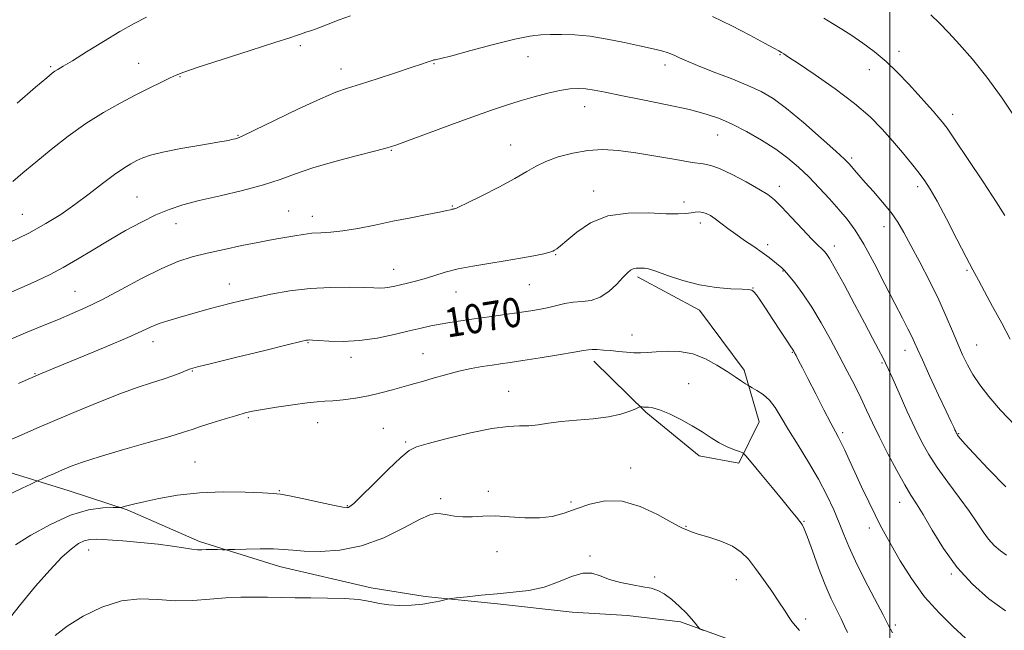
# Model space of a CAD drawing. Extents: x 2117300 to 2120200, y 294800 to 297700.
# Drawn here: x 2119261 to 2119531, y 295185 to 295353 of the extents above; entities that cross this region are included whole.
import ezdxf

# ---------------------------------------------------------------- set-up
doc = ezdxf.new("R2010")
doc.units = 0
doc.header["$MEASUREMENT"] = 0
for name, color, linetype, lineweight in [('BREAKLINE DTM HARD', 7, 'Continuous', 0), ('CONTOUR INDEX', 41, 'Continuous', 13), ('CONTOUR INDEX LABEL', 244, 'Continuous', 0), ('CONTOUR INTERMEDIATE', 44, 'Continuous', 0), ('GRID LINE', 7, 'Continuous', 0), ('SPOT ELEVATION DTM', 2, 'Continuous', 13)]:
    doc.layers.add(name, color=color, linetype=linetype, lineweight=lineweight)
doc.styles.add('Style-WORKING', font='WORKING.shx')

msp = doc.modelspace()

# ---------------------------------------------------------------- linework, layer by layer
at = {"layer": 'BREAKLINE DTM HARD'}
for points in [[(2119430.73, 295282.18, 1069.69), (2119447.76, 295273.02, 1069.49), (2119459.99, 295256.55, 1068.44), (2119464.13, 295242.44, 1066.98), (2119458.56, 295231.1, 1065.69), (2119447.64, 295233.04, 1065.5), (2119433.02, 295245.05, 1065.82), (2119418.79, 295259.08, 1067.51)], [(2119254.52, 295229.71, 1069.18), (2119274.71, 295223.49, 1067.1), (2119290.66, 295218.3, 1065.86), (2119310.51, 295209.61, 1064.34), (2119332.48, 295202.69, 1063.31), (2119357.62, 295196.86, 1062.43), (2119372.48, 295194.5, 1062.18), (2119392.29, 295192.52, 1061.62), (2119412.81, 295190.19, 1061.16), (2119428.02, 295189.24, 1061.72), (2119442.52, 295187.57, 1061.76), (2119455.99, 295182.72, 1062.39), (2119473.74, 295171.54, 1062.64), (2119487.98, 295157.85, 1063.77), (2119496.56, 295144.48, 1064.09), (2119504.46, 295127.57, 1064.23), (2119509.84, 295116.3, 1064.52), (2119522.66, 295102.6, 1065.47), (2119534.77, 295090.32, 1066.88), (2119542.97, 295080.48, 1067.63), (2119549.41, 295069.92, 1068.58)]]:
    msp.add_polyline3d(points, dxfattribs=at)
at = {"layer": 'CONTOUR INDEX', "flags": 128}
for points, elevation in [([(2119259.237, 295308.333), (2119262.043, 295310.685), (2119265.566, 295313.632), (2119269.783, 295317.079), (2119274.464, 295320.721), (2119279.332, 295324.198), (2119284.135, 295327.226), (2119288.734, 295329.811), (2119293.015, 295332.038), (2119296.853, 295333.963), (2119300.068, 295335.545), (2119302.463, 295336.716), (2119304.115, 295337.504), (2119306.184, 295338.31), (2119310.103, 295339.63), (2119316.708, 295341.766), (2119324.45, 295344.246), (2119331.186, 295346.404), (2119335.313, 295347.743), (2119337.396, 295348.437), (2119338.543, 295348.831), (2119339.704, 295349.223), (2119341.208, 295349.745), (2119343.224, 295350.48), (2119345.846, 295351.476), (2119348.851, 295352.623), (2119351.939, 295353.773)], 1080), ([(2119451.303, 295353.606), (2119456.623, 295351.032), (2119461.625, 295348.422), (2119465.627, 295346.251), (2119468.147, 295344.866), (2119469.51, 295344.107), (2119470.245, 295343.688), (2119470.914, 295343.285), (2119472.232, 295342.432), (2119474.951, 295340.628), (2119479.502, 295337.562), (2119485.03, 295333.695), (2119490.362, 295329.68), (2119494.594, 295326.029), (2119497.906, 295322.692), (2119500.751, 295319.479), (2119503.472, 295316.273), (2119505.977, 295313.244), (2119508.064, 295310.635), (2119509.651, 295308.507), (2119511.122, 295306.2), (2119512.979, 295302.873), (2119515.544, 295298.029), (2119518.406, 295292.535), (2119520.973, 295287.604), (2119522.838, 295284.072), (2119524.344, 295281.279), (2119526.017, 295278.188), (2119528.229, 295274.073), (2119530.723, 295269.436), (2119533.083, 295265.088)], 1080), ([(2119257.681, 295237.142), (2119261.564, 295238.778), (2119265.84, 295240.619), (2119270.827, 295242.774), (2119276.669, 295245.273), (2119282.83, 295247.834), (2119288.602, 295250.1), (2119293.425, 295251.807), (2119297.345, 295253.068), (2119300.556, 295254.09), (2119303.215, 295255.034), (2119305.332, 295255.865), (2119306.88, 295256.504), (2119308.052, 295256.942), (2119309.924, 295257.463), (2119313.791, 295258.423), (2119320.367, 295260.03), (2119328.029, 295261.896), (2119334.573, 295263.485), (2119338.346, 295264.396), (2119339.905, 295264.759), (2119340.357, 295264.837), (2119340.701, 295264.845), (2119341.488, 295264.804), (2119343.162, 295264.683), (2119346.035, 295264.495), (2119349.898, 295264.417), (2119354.415, 295264.667), (2119359.231, 295265.382), (2119363.926, 295266.369), (2119368.06, 295267.353), (2119371.337, 295268.12), (2119374.023, 295268.7), (2119376.527, 295269.184), (2119379.213, 295269.652), (2119382.274, 295270.136), (2119385.861, 295270.659), (2119390.013, 295271.23), (2119394.324, 295271.811), (2119398.281, 295272.352), (2119401.496, 295272.82), (2119404.109, 295273.263), (2119406.389, 295273.744), (2119408.574, 295274.295), (2119410.774, 295274.823), (2119413.071, 295275.203), (2119415.514, 295275.397), (2119418.037, 295275.715), (2119420.54, 295276.556), (2119422.919, 295278.163), (2119425.036, 295280.155), (2119426.744, 295281.996), (2119427.959, 295283.263), (2119428.834, 295284.001), (2119429.585, 295284.369), (2119430.378, 295284.513), (2119431.19, 295284.536), (2119431.947, 295284.526), (2119432.674, 295284.517), (2119433.783, 295284.328), (2119435.782, 295283.722), (2119439.014, 295282.571), (2119443.168, 295281.181), (2119447.764, 295279.965), (2119452.326, 295279.238), (2119456.382, 295278.913), (2119459.459, 295278.801), (2119461.257, 295278.722), (2119462.154, 295278.529), (2119462.698, 295278.08), (2119463.371, 295277.227), (2119464.384, 295275.782), (2119465.879, 295273.552), (2119467.895, 295270.502), (2119470.038, 295267.243), (2119471.814, 295264.545), (2119472.854, 295262.977), (2119473.316, 295262.288), (2119473.491, 295262.026), (2119473.632, 295261.787), (2119473.865, 295261.357), (2119474.28, 295260.568), (2119474.97, 295259.245), (2119476.045, 295257.172), (2119477.616, 295254.123), (2119479.701, 295250.065), (2119481.933, 295245.733), (2119483.849, 295242.055), (2119485.122, 295239.678), (2119485.958, 295238.132), (2119486.697, 295236.665), (2119487.63, 295234.65), (2119488.85, 295231.953), (2119490.401, 295228.564), (2119492.272, 295224.573), (2119494.233, 295220.472), (2119496.001, 295216.856), (2119497.409, 295214.081), (2119498.763, 295211.567), (2119500.484, 295208.495), (2119502.902, 295204.295), (2119505.979, 295199.388), (2119509.582, 295194.446), (2119513.523, 295190.024), (2119517.399, 295186.222), (2119520.751, 295183.027)], 1070)]:
    msp.add_lwpolyline(points, dxfattribs=dict(at, elevation=elevation))
at = {"layer": 'CONTOUR INTERMEDIATE', "flags": 128}
for points, elevation in [([(2119260.409, 295329.781), (2119265.496, 295334.169), (2119268.551, 295336.788), (2119270.023, 295338.002), (2119270.785, 295338.534), (2119271.638, 295339.039), (2119273.106, 295339.905), (2119275.644, 295341.448), (2119279.5, 295343.843), (2119284.102, 295346.681), (2119288.673, 295349.408), (2119292.597, 295351.599), (2119295.909, 295353.335)], 1082), ([(2119481.868, 295353.087), (2119484.268, 295351.66), (2119486.809, 295350.096), (2119489.563, 295348.326), (2119492.57, 295346.29), (2119495.746, 295343.943), (2119498.978, 295341.246), (2119502.151, 295338.215), (2119505.14, 295335.082), (2119507.819, 295332.136), (2119510.083, 295329.616), (2119511.914, 295327.567), (2119513.315, 295325.982), (2119514.401, 295324.699), (2119515.732, 295322.911), (2119517.978, 295319.656), (2119521.526, 295314.387), (2119525.621, 295308.227), (2119529.223, 295302.717), (2119531.566, 295298.997)], 1082), ([(2119511.241, 295354.055), (2119513.689, 295351.771), (2119516.255, 295349.097), (2119519.189, 295345.84), (2119522.675, 295341.828), (2119526.629, 295336.968), (2119530.902, 295331.19), (2119535.282, 295324.616)], 1084), ([(2119258.2, 295291.464), (2119263.632, 295294.179), (2119268.312, 295296.754), (2119272.392, 295299.285), (2119276.256, 295301.97), (2119280.166, 295304.906), (2119283.914, 295307.801), (2119287.173, 295310.264), (2119289.709, 295312.012), (2119291.669, 295313.188), (2119293.296, 295314.044), (2119294.9, 295314.802), (2119297.069, 295315.563), (2119300.46, 295316.401), (2119305.398, 295317.351), (2119310.869, 295318.296), (2119315.529, 295319.081), (2119318.371, 295319.591), (2119319.75, 295319.88), (2119320.361, 295320.04), (2119320.937, 295320.227), (2119322.371, 295320.848), (2119325.593, 295322.372), (2119331.104, 295325.045), (2119337.683, 295328.217), (2119343.679, 295331.015), (2119347.923, 295332.81), (2119351.174, 295333.954), (2119354.675, 295335.042), (2119359.28, 295336.508), (2119364.291, 295338.139), (2119368.624, 295339.562), (2119371.458, 295340.494), (2119373.033, 295341.014), (2119373.853, 295341.289), (2119374.351, 295341.463), (2119374.664, 295341.578), (2119374.855, 295341.649), (2119374.983, 295341.69), (2119375.091, 295341.708), (2119375.216, 295341.708), (2119375.532, 295341.738), (2119376.758, 295342.014), (2119379.75, 295342.795), (2119384.963, 295344.212), (2119391.248, 295345.892), (2119397.055, 295347.333), (2119401.233, 295348.158), (2119404.229, 295348.493), (2119406.888, 295348.588), (2119409.922, 295348.627), (2119413.514, 295348.527), (2119417.715, 295348.141), (2119422.456, 295347.387), (2119427.2, 295346.44), (2119431.291, 295345.544), (2119434.241, 295344.885), (2119436.247, 295344.424), (2119437.674, 295344.066), (2119438.847, 295343.724), (2119439.925, 295343.34), (2119441.024, 295342.867), (2119442.322, 295342.244), (2119444.231, 295341.365), (2119447.22, 295340.112), (2119451.528, 295338.433), (2119456.456, 295336.531), (2119461.072, 295334.679), (2119464.74, 295333.005), (2119467.998, 295331.08), (2119471.684, 295328.333), (2119476.318, 295324.458), (2119481.162, 295320.212), (2119485.165, 295316.614), (2119487.569, 295314.406), (2119488.78, 295313.221), (2119489.499, 295312.411), (2119490.333, 295311.415), (2119491.526, 295310.014), (2119493.23, 295308.073), (2119495.503, 295305.536), (2119498.016, 295302.663), (2119500.345, 295299.795), (2119502.208, 295297.129), (2119503.883, 295294.287), (2119505.79, 295290.75), (2119508.213, 295286.188), (2119510.893, 295281.031), (2119513.432, 295275.897), (2119515.525, 295271.292), (2119517.219, 295267.278), (2119518.65, 295263.806), (2119519.959, 295260.797), (2119521.3, 295258.058), (2119522.831, 295255.368), (2119524.721, 295252.513), (2119527.175, 295249.312), (2119530.41, 295245.592), (2119534.493, 295241.317)], 1078), ([(2119258.32, 295277.777), (2119262.378, 295279.508), (2119266.025, 295281.124), (2119269.466, 295282.778), (2119273.036, 295284.685), (2119276.99, 295286.996), (2119281.266, 295289.587), (2119285.723, 295292.266), (2119290.211, 295294.85), (2119294.55, 295297.193), (2119298.553, 295299.155), (2119302.171, 295300.66), (2119305.918, 295301.885), (2119310.449, 295303.067), (2119316.149, 295304.393), (2119322.332, 295305.845), (2119328.043, 295307.352), (2119332.655, 295308.864), (2119336.849, 295310.417), (2119341.632, 295312.067), (2119347.616, 295313.818), (2119353.838, 295315.469), (2119358.938, 295316.765), (2119362.064, 295317.581), (2119364.385, 295318.309), (2119367.578, 295319.469), (2119372.813, 295321.409), (2119379.246, 295323.781), (2119385.527, 295326.066), (2119390.626, 295327.863), (2119394.787, 295329.253), (2119398.573, 295330.437), (2119402.405, 295331.561), (2119406.127, 295332.56), (2119409.442, 295333.313), (2119412.146, 295333.729), (2119414.419, 295333.84), (2119416.533, 295333.706), (2119418.82, 295333.368), (2119421.836, 295332.789), (2119426.193, 295331.913), (2119432.192, 295330.723), (2119438.88, 295329.365), (2119444.993, 295328.022), (2119449.617, 295326.807), (2119453.24, 295325.546), (2119456.705, 295323.994), (2119460.636, 295321.98), (2119464.79, 295319.637), (2119468.707, 295317.171), (2119472.051, 295314.733), (2119474.979, 295312.243), (2119477.77, 295309.564), (2119480.627, 295306.62), (2119483.444, 295303.579), (2119486.038, 295300.671), (2119488.309, 295297.981), (2119490.49, 295295.009), (2119492.897, 295291.114), (2119495.725, 295285.927), (2119498.685, 295280.177), (2119501.368, 295274.869), (2119503.452, 295270.793), (2119504.964, 295267.868), (2119506.02, 295265.795), (2119506.784, 295264.19), (2119507.625, 295262.322), (2119508.959, 295259.372), (2119511.032, 295254.87), (2119513.414, 295249.747), (2119515.502, 295245.28), (2119516.838, 295242.438), (2119517.547, 295240.946), (2119517.896, 295240.217), (2119518.114, 295239.754), (2119518.265, 295239.426), (2119518.375, 295239.189), (2119518.473, 295238.993), (2119518.62, 295238.759), (2119518.879, 295238.401), (2119519.395, 295237.758), (2119520.617, 295236.366), (2119523.074, 295233.691), (2119527.047, 295229.473), (2119531.83, 295224.573)], 1076), ([(2119258.232, 295264.905), (2119262.767, 295266.773), (2119267.407, 295268.692), (2119271.749, 295270.487), (2119275.566, 295272.079), (2119279.327, 295273.756), (2119283.676, 295275.898), (2119289.013, 295278.721), (2119294.775, 295281.782), (2119300.156, 295284.473), (2119304.597, 295286.349), (2119308.524, 295287.613), (2119312.612, 295288.632), (2119317.31, 295289.687), (2119322.158, 295290.722), (2119326.473, 295291.595), (2119329.759, 295292.21), (2119332.273, 295292.644), (2119334.461, 295293.019), (2119336.687, 295293.425), (2119338.997, 295293.813), (2119341.359, 295294.101), (2119343.791, 295294.252), (2119346.523, 295294.41), (2119349.841, 295294.763), (2119353.933, 295295.445), (2119358.609, 295296.369), (2119363.585, 295297.39), (2119368.537, 295298.377), (2119372.981, 295299.243), (2119376.394, 295299.914), (2119378.424, 295300.34), (2119379.4, 295300.574), (2119379.82, 295300.693), (2119380.103, 295300.763), (2119380.345, 295300.809), (2119380.561, 295300.845), (2119380.875, 295300.935), (2119381.832, 295301.36), (2119384.086, 295302.45), (2119387.993, 295304.393), (2119392.71, 295306.802), (2119397.095, 295309.145), (2119400.331, 295311.013), (2119402.894, 295312.491), (2119405.584, 295313.786), (2119409.005, 295315.04), (2119412.978, 295316.126), (2119417.129, 295316.856), (2119421.207, 295317.082), (2119425.462, 295316.84), (2119430.266, 295316.208), (2119435.774, 295315.296), (2119441.261, 295314.331), (2119445.782, 295313.568), (2119448.733, 295313.144), (2119450.866, 295312.722), (2119453.273, 295311.844), (2119456.714, 295310.213), (2119460.619, 295308.18), (2119464.087, 295306.254), (2119466.493, 295304.765), (2119468.318, 295303.319), (2119470.323, 295301.34), (2119473.029, 295298.477), (2119476.013, 295295.279), (2119478.613, 295292.518), (2119480.333, 295290.768), (2119481.342, 295289.808), (2119481.972, 295289.219), (2119482.56, 295288.542), (2119483.457, 295287.169), (2119485.019, 295284.452), (2119487.446, 295280.031), (2119490.327, 295274.692), (2119493.098, 295269.505), (2119495.304, 295265.339), (2119496.93, 295262.234), (2119498.071, 295260.029), (2119498.869, 295258.45), (2119499.656, 295256.789), (2119500.808, 295254.227), (2119502.577, 295250.236), (2119504.719, 295245.441), (2119506.865, 295240.759), (2119508.768, 295236.856), (2119510.683, 295233.417), (2119512.988, 295229.879), (2119515.908, 295225.857), (2119519.055, 295221.677), (2119521.89, 295217.841), (2119524.021, 295214.736), (2119525.646, 295212.276), (2119527.113, 295210.259), (2119528.695, 295208.518), (2119530.38, 295207.025), (2119532.082, 295205.788)], 1074), ([(2119260.794, 295252.942), (2119263.43, 295254.1), (2119264.568, 295254.593), (2119264.94, 295254.748), (2119265.184, 295254.849), (2119265.551, 295255.006), (2119266.194, 295255.281), (2119267.34, 295255.768), (2119269.501, 295256.673), (2119273.262, 295258.228), (2119278.867, 295260.536), (2119285.207, 295263.165), (2119290.835, 295265.552), (2119294.688, 295267.271), (2119297.25, 295268.441), (2119299.393, 295269.322), (2119301.816, 295270.13), (2119304.542, 295270.925), (2119307.419, 295271.727), (2119310.32, 295272.545), (2119313.194, 295273.359), (2119316.012, 295274.135), (2119318.81, 295274.862), (2119321.876, 295275.6), (2119325.564, 295276.426), (2119330.117, 295277.374), (2119335.335, 295278.289), (2119340.905, 295278.972), (2119346.481, 295279.281), (2119351.572, 295279.309), (2119355.655, 295279.206), (2119358.382, 295279.106), (2119360.114, 295279.066), (2119361.389, 295279.129), (2119362.667, 295279.32), (2119364.089, 295279.62), (2119365.719, 295279.995), (2119367.606, 295280.425), (2119369.76, 295280.95), (2119372.177, 295281.624), (2119374.873, 295282.472), (2119377.938, 295283.407), (2119381.481, 295284.317), (2119385.549, 295285.115), (2119389.94, 295285.835), (2119394.389, 295286.539), (2119398.62, 295287.267), (2119402.292, 295287.954), (2119405.052, 295288.513), (2119406.682, 295288.891), (2119407.508, 295289.163), (2119407.991, 295289.439), (2119408.566, 295289.858), (2119409.573, 295290.674), (2119411.324, 295292.17), (2119414.077, 295294.455), (2119417.853, 295296.939), (2119422.617, 295298.86), (2119428.19, 295299.671), (2119433.824, 295299.692), (2119438.627, 295299.462), (2119441.942, 295299.412), (2119444.048, 295299.538), (2119445.46, 295299.731), (2119446.617, 295299.889), (2119447.656, 295299.947), (2119448.641, 295299.845), (2119449.64, 295299.53), (2119450.744, 295298.955), (2119452.047, 295298.082), (2119453.631, 295296.888), (2119455.516, 295295.44), (2119457.707, 295293.825), (2119460.166, 295292.13), (2119462.681, 295290.447), (2119464.993, 295288.868), (2119466.898, 295287.475), (2119468.383, 295286.31), (2119469.487, 295285.409), (2119470.298, 295284.731), (2119471.104, 295283.942), (2119472.242, 295282.635), (2119473.958, 295280.487), (2119476.148, 295277.512), (2119478.616, 295273.813), (2119481.183, 295269.528), (2119483.725, 295264.965), (2119486.133, 295260.469), (2119488.32, 295256.319), (2119490.281, 295252.513), (2119492.035, 295248.98), (2119493.633, 295245.606), (2119495.272, 295242.109), (2119497.183, 295238.165), (2119499.494, 295233.625), (2119501.93, 295229.037), (2119504.112, 295225.124), (2119505.801, 295222.325), (2119507.322, 295219.936), (2119509.137, 295216.971), (2119511.62, 295212.728), (2119514.775, 295207.656), (2119518.517, 295202.49), (2119522.736, 295197.848), (2119527.229, 295193.867), (2119531.77, 295190.567)], 1072), ([(2119258.939, 295222.81), (2119261.837, 295224.19), (2119264.156, 295225.305), (2119265.479, 295225.941), (2119266.255, 295226.302), (2119267.149, 295226.698), (2119268.67, 295227.365), (2119270.692, 295228.249), (2119272.936, 295229.225), (2119275.294, 295230.216), (2119278.368, 295231.356), (2119282.933, 295232.827), (2119289.358, 295234.717), (2119296.392, 295236.716), (2119302.377, 295238.419), (2119306.147, 295239.544), (2119308.518, 295240.315), (2119310.797, 295241.079), (2119313.944, 295242.087), (2119317.515, 295243.195), (2119320.717, 295244.164), (2119323.039, 295244.824), (2119325.094, 295245.3), (2119327.777, 295245.79), (2119331.67, 295246.429), (2119336.092, 295247.103), (2119340.05, 295247.636), (2119342.842, 295247.909), (2119344.942, 295248.029), (2119347.114, 295248.162), (2119349.943, 295248.444), (2119353.295, 295248.907), (2119356.853, 295249.552), (2119360.317, 295250.356), (2119363.448, 295251.196), (2119366.017, 295251.923), (2119367.934, 295252.446), (2119369.647, 295252.902), (2119371.738, 295253.489), (2119374.626, 295254.338), (2119378.067, 295255.326), (2119381.656, 295256.265), (2119385.044, 295257.009), (2119388.112, 295257.566), (2119390.802, 295257.986), (2119393.174, 295258.33), (2119395.771, 295258.705), (2119399.257, 295259.228), (2119403.986, 295259.966), (2119409.076, 295260.781), (2119413.336, 295261.484), (2119415.911, 295261.93), (2119417.295, 295262.149), (2119418.319, 295262.216), (2119419.66, 295262.193), (2119421.373, 295262.094), (2119423.361, 295261.923), (2119425.516, 295261.693), (2119427.694, 295261.468), (2119429.741, 295261.325), (2119431.59, 295261.318), (2119433.507, 295261.423), (2119435.846, 295261.598), (2119438.848, 295261.759), (2119442.309, 295261.665), (2119445.917, 295261.036), (2119449.389, 295259.704), (2119452.568, 295257.951), (2119455.33, 295256.172), (2119457.569, 295254.697), (2119459.258, 295253.589), (2119460.389, 295252.851), (2119461.024, 295252.442), (2119461.506, 295252.159), (2119462.25, 295251.76), (2119463.549, 295251.037), (2119465.216, 295249.914), (2119466.945, 295248.35), (2119468.532, 295246.289), (2119470.187, 295243.615), (2119472.221, 295240.198), (2119474.827, 295235.999), (2119477.712, 295231.344), (2119480.468, 295226.652), (2119482.766, 295222.274), (2119484.614, 295218.296), (2119486.101, 295214.734), (2119487.366, 295211.513), (2119488.731, 295208.171), (2119490.568, 295204.152), (2119493.082, 295199.16), (2119495.819, 295193.939), (2119498.162, 295189.494), (2119499.688, 295186.523), (2119500.746, 295184.512)], 1068), ([(2119259.943, 295208.682), (2119264.176, 295211.283), (2119269.551, 295214.279), (2119275.116, 295216.812), (2119280.042, 295218.238), (2119283.994, 295218.779), (2119286.759, 295218.871), (2119288.264, 295218.889), (2119288.994, 295218.944), (2119289.576, 295219.082), (2119290.582, 295219.353), (2119292.358, 295219.803), (2119295.2, 295220.482), (2119299.307, 295221.386), (2119304.504, 295222.301), (2119310.521, 295222.96), (2119316.98, 295223.175), (2119323.057, 295223.08), (2119327.818, 295222.891), (2119330.713, 295222.754), (2119332.728, 295222.551), (2119335.234, 295222.094), (2119339.163, 295221.278), (2119343.698, 295220.313), (2119347.583, 295219.49), (2119349.879, 295219.032), (2119350.92, 295218.89), (2119351.354, 295218.947), (2119351.811, 295219.193), (2119352.829, 295220.046), (2119354.924, 295222.033), (2119358.35, 295225.405), (2119362.313, 295229.312), (2119365.754, 295232.629), (2119368.02, 295234.55), (2119370.073, 295235.557), (2119373.279, 295236.451), (2119378.535, 295237.818), (2119384.854, 295239.37), (2119390.779, 295240.604), (2119395.2, 295241.163), (2119398.387, 295241.276), (2119400.955, 295241.32), (2119403.47, 295241.586), (2119406.298, 295242.016), (2119409.756, 295242.466), (2119414.001, 295242.84), (2119418.558, 295243.225), (2119422.792, 295243.756), (2119426.183, 295244.51), (2119428.666, 295245.332), (2119430.292, 295246.009), (2119431.153, 295246.385), (2119431.523, 295246.516), (2119431.718, 295246.516), (2119432.003, 295246.482), (2119432.433, 295246.452), (2119433.011, 295246.449), (2119433.784, 295246.453), (2119434.967, 295246.283), (2119436.822, 295245.713), (2119439.487, 295244.591), (2119442.615, 295243.063), (2119445.738, 295241.346), (2119448.492, 295239.636), (2119450.927, 295238.046), (2119453.198, 295236.665), (2119455.395, 295235.567), (2119457.339, 295234.757), (2119458.784, 295234.224), (2119459.644, 295233.852), (2119460.46, 295233.107), (2119461.934, 295231.351), (2119464.519, 295228.208), (2119467.695, 295224.349), (2119470.693, 295220.708), (2119472.908, 295218.021), (2119474.381, 295216.232), (2119475.316, 295215.086), (2119475.932, 295214.249), (2119476.52, 295213.069), (2119477.389, 295210.812), (2119478.753, 295207.023), (2119480.461, 295202.348), (2119482.267, 295197.711), (2119483.957, 295193.853), (2119485.442, 295190.792), (2119486.663, 295188.362), (2119487.597, 295186.387), (2119488.36, 295184.633)], 1066), ([(2119257.234, 295187.082), (2119261.368, 295192.32), (2119265.503, 295197.297), (2119269.397, 295201.727), (2119272.743, 295205.247), (2119275.323, 295207.608), (2119277.288, 295209.006), (2119278.881, 295209.752), (2119280.396, 295210.114), (2119282.334, 295210.192), (2119285.244, 295210.048), (2119289.448, 295209.737), (2119294.349, 295209.308), (2119299.119, 295208.804), (2119303.08, 295208.277), (2119306.149, 295207.804), (2119308.391, 295207.467), (2119309.929, 295207.323), (2119311.106, 295207.312), (2119312.323, 295207.348), (2119313.854, 295207.363), (2119315.452, 295207.355), (2119316.745, 295207.339), (2119317.552, 295207.333), (2119318.451, 295207.351), (2119320.214, 295207.411), (2119323.329, 295207.512), (2119327.16, 295207.595), (2119330.788, 295207.584), (2119333.592, 295207.431), (2119336.134, 295207.192), (2119339.276, 295206.948), (2119343.658, 295206.831), (2119349.054, 295207.179), (2119355.015, 295208.38), (2119361.064, 295210.622), (2119366.586, 295213.293), (2119370.937, 295215.584), (2119373.702, 295216.873), (2119375.4, 295217.302), (2119376.784, 295217.201), (2119378.467, 295216.876), (2119380.507, 295216.527), (2119382.824, 295216.329), (2119385.376, 295216.389), (2119388.277, 295216.548), (2119391.677, 295216.58), (2119395.632, 295216.346), (2119399.817, 295216.061), (2119403.812, 295216.026), (2119407.325, 295216.473), (2119410.579, 295217.35), (2119413.923, 295218.538), (2119417.652, 295219.836), (2119421.838, 295220.726), (2119426.496, 295220.609), (2119431.513, 295219.136), (2119436.264, 295216.941), (2119439.998, 295214.908), (2119442.193, 295213.711), (2119443.25, 295213.179), (2119443.804, 295212.934), (2119444.437, 295212.653), (2119445.535, 295212.227), (2119447.434, 295211.605), (2119450.304, 295210.744), (2119453.642, 295209.637), (2119456.782, 295208.288), (2119459.233, 295206.677), (2119461.228, 295204.696), (2119463.177, 295202.214), (2119465.37, 295199.196), (2119467.611, 295195.996), (2119469.583, 295193.066), (2119471.058, 295190.754), (2119472.167, 295189.001), (2119473.13, 295187.649), (2119474.137, 295186.495), (2119475.254, 295185.179)], 1064), ([(2119270.882, 295183.763), (2119274.175, 295186.32), (2119278.583, 295189.078), (2119283.715, 295191.581), (2119289.043, 295193.283), (2119294.145, 295193.83), (2119299.039, 295193.647), (2119303.853, 295193.353), (2119308.663, 295193.423), (2119313.358, 295193.757), (2119317.775, 295194.113), (2119321.808, 295194.299), (2119325.563, 295194.334), (2119329.205, 295194.287), (2119332.895, 295194.22), (2119336.786, 295194.154), (2119341.03, 295194.1), (2119345.665, 295194.051), (2119350.264, 295193.933), (2119354.286, 295193.653), (2119357.378, 295193.163), (2119359.924, 295192.611), (2119362.496, 295192.187), (2119365.509, 295192.041), (2119368.743, 295192.147), (2119371.821, 295192.438), (2119374.421, 295192.839), (2119376.434, 295193.258), (2119377.81, 295193.597), (2119378.623, 295193.794), (2119379.472, 295193.929), (2119381.085, 295194.119), (2119383.983, 295194.446), (2119387.865, 295194.857), (2119392.222, 295195.266), (2119396.624, 295195.641), (2119400.938, 295196.172), (2119405.108, 295197.101), (2119409.06, 295198.531), (2119412.653, 295200.005), (2119415.728, 295200.924), (2119418.23, 295200.867), (2119420.512, 295200.12), (2119423.033, 295199.142), (2119426.09, 295198.312), (2119429.334, 295197.672), (2119432.256, 295197.18), (2119434.498, 295196.759), (2119436.312, 295196.185), (2119438.099, 295195.203), (2119440.144, 295193.654), (2119442.264, 295191.778), (2119444.161, 295189.912), (2119445.598, 295188.344), (2119446.587, 295187.144), (2119447.2, 295186.333), (2119447.563, 295185.882), (2119447.993, 295185.575), (2119448.862, 295185.147)], 1062)]:
    msp.add_lwpolyline(points, dxfattribs=dict(at, elevation=elevation))
at = {"layer": 'GRID LINE', "flags": 128}
msp.add_lwpolyline([(2119500, 297500), (2119500, 295000)], dxfattribs=at)
at = {"layer": 'SPOT ELEVATION DTM'}
for p in [(2119338.22, 295345.54, 1079.7), (2119502.54, 295343.99, 1082.6), (2119400.68, 295342.54, 1077.2), (2119469.83, 295343.13, 1079.9), (2119269.65, 295339.82, 1082.2), (2119293.76, 295340.69, 1080.9), (2119349.37, 295339.2, 1078.6), (2119374.92, 295340.64, 1077.9), (2119438.33, 295340.25, 1077.5), (2119494.43, 295338.95, 1081.2), (2119305.12, 295337.07, 1079.9), (2119416.23, 295328.8, 1075.3), (2119517.25, 295326.72, 1082.5), (2119321.08, 295320.96, 1078.1), (2119452.78, 295321.04, 1075.2), (2119395.9, 295318.35, 1074.8), (2119363.17, 295316.85, 1075.9), (2119489.57, 295314.72, 1078.3), (2119469.72, 295307.01, 1074.5), (2119507.67, 295306.91, 1079.6), (2119293.31, 295304.08, 1076.9), (2119418.71, 295305.7, 1072.6), (2119379.87, 295301.56, 1074.1), (2119443.48, 295302.68, 1072.5), (2119261.85, 295299.29, 1078.9), (2119334.95, 295300.26, 1074.9), (2119341.48, 295298.8, 1074.6), (2119304.03, 295296.71, 1075.3), (2119447.98, 295296.91, 1071.5), (2119498.45, 295295.94, 1077.3), (2119466.5, 295290.98, 1072.5), (2119484.74, 295290.61, 1074.5), (2119408.24, 295288.23, 1071.9), (2119363.83, 295284.19, 1072.7), (2119470.7, 295283.76, 1071.9), (2119521.17, 295283.91, 1079.8), (2119318.69, 295280.19, 1072.7), (2119401.05, 295280, 1071.1), (2119462.45, 295279.1, 1070.03), (2119276.32, 295278.17, 1074.9), (2119380.88, 295278.04, 1071.2), (2119429.25, 295266.24, 1068.7), (2119297.75, 295264.4, 1071.4), (2119340.33, 295264.13, 1069.9), (2119523.9, 295263.45, 1078.9), (2119371.89, 295261.08, 1068.9), (2119473.24, 295261.43, 1069.9), (2119504.22, 295261.97, 1075.4), (2119352.11, 295260.08, 1069.5), (2119497.86, 295258.49, 1073.8), (2119265.36, 295255.65, 1072.1), (2119308.49, 295256.38, 1069.9), (2119444.78, 295252.87, 1066.7), (2119395.36, 295250.77, 1066.82), (2119323.93, 295243.51, 1067.8), (2119342.94, 295242.21, 1067.3), (2119360.94, 295240.63, 1066.8), (2119487.09, 295239.41, 1070.3), (2119518.95, 295239.11, 1076.1), (2119367.11, 295236.84, 1066.2), (2119309.25, 295231.41, 1066.9), (2119428.91, 295229.78, 1064.7), (2119332.44, 295223.5, 1066.1), (2119389.81, 295223.32, 1064.3), (2119376.73, 295221.29, 1064.3), (2119412.5, 295220.43, 1064.31), (2119502.69, 295220.28, 1071.3), (2119351.11, 295219.44, 1066.1), (2119476.48, 295215.07, 1066.1), (2119444.04, 295213.77, 1064.1), (2119494.42, 295213.3, 1069.5), (2119280.06, 295207.28, 1063.3), (2119392.19, 295206.76, 1063.5), (2119417.68, 295205.62, 1062.2), (2119516.86, 295200.69, 1071.8), (2119435.46, 295199.8, 1062.1), (2119457.88, 295199.08, 1063.28), (2119476.93, 295188.34, 1064.37), (2119501.56, 295186.7, 1068.3)]:
    msp.add_point(p, dxfattribs=at)

# ---------------------------------------------------------------- texts
at = {"layer": 'CONTOUR INDEX LABEL', "style": 'Style-WORKING', "width": 0.875}
msp.add_text('1070', height=8, rotation=9.1, dxfattribs=at).set_placement((2119378.525, 295265.472, 1070))

doc.saveas('drawing.dxf')
